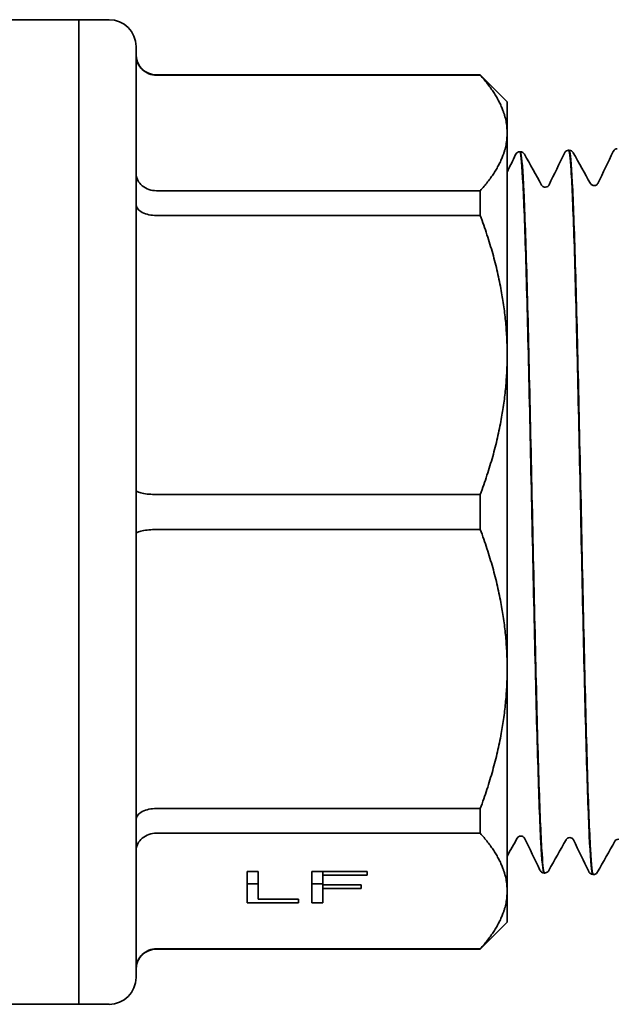
# Model space of a CAD drawing. Units: inches. Extents: x -2 to 184, y 6 to 125.
# Drawn here: x 72 to 73, y 33 to 34 of the extents above; entities that cross this region are included whole.
import ezdxf

# ---------------------------------------------------------------- set-up
doc = ezdxf.new("R2010")
doc.units = ezdxf.units.IN
doc.header["$LTSCALE"] = 12.307692
doc.header["$MEASUREMENT"] = 0
doc.layers.add('Visible Edges(ANSI)', color=7, linetype='Continuous', lineweight=35)

msp = doc.modelspace()

# ---------------------------------------------------------------- linework, layer by layer
at = {"layer": 'Visible Edges(ANSI)'}
for p, q in [((71.6924, 34.207), (71.8443, 34.207)), ((71.8443, 34.207), (71.8443, 32.7661)), ((71.8443, 32.7661), (71.8443, 34.207)), ((71.8443, 34.207), (71.8887, 34.207)), ((71.9281, 34.1676), (71.9281, 32.8054)), ((72.4321, 34.1263), (71.9581, 34.1263)), ((72.4321, 34.1258), (71.9581, 34.1258)), ((72.4321, 34.1263), (72.4321, 34.1258)), ((72.4715, 34.0869), (72.4321, 34.1263)), ((72.4715, 34.0869), (72.4715, 34.0412)), ((72.4715, 34.0412), (72.4715, 33.7163)), ((72.4898, 34.0138), (72.4905, 34.0138)), ((72.5613, 34.016), (72.562, 34.016)), ((71.9581, 33.9567), (72.4321, 33.9567)), ((72.4321, 33.9567), (72.4321, 33.9204)), ((72.4321, 33.9204), (71.9581, 33.9204)), ((72.4715, 33.7163), (72.4715, 33.2568)), ((71.9581, 33.5122), (72.4321, 33.5122)), ((72.4321, 33.5122), (72.4321, 33.4609)), ((72.4321, 33.4609), (71.9581, 33.4609)), ((72.4715, 33.2568), (72.4715, 32.9318)), ((71.9581, 33.0526), (72.4321, 33.0526)), ((72.4321, 33.0526), (72.4321, 33.0164)), ((72.4321, 33.0164), (71.9581, 33.0164)), ((72.091, 32.9145), (72.091, 32.9604)), ((72.091, 32.9604), (72.1069, 32.9604)), ((72.1069, 32.9604), (72.1069, 32.9199)), ((72.1856, 32.9604), (72.2667, 32.9604)), ((72.1856, 32.9145), (72.1856, 32.9604)), ((72.2015, 32.9604), (72.2015, 32.955)), ((72.2015, 32.955), (72.2015, 32.9407)), ((72.2667, 32.955), (72.2015, 32.955)), ((72.2667, 32.9604), (72.2667, 32.955)), ((72.5256, 32.9582), (72.5263, 32.9582)), ((72.5971, 32.956), (72.5978, 32.9559)), ((72.1069, 32.9422), (72.091, 32.9422)), ((72.2015, 32.9422), (72.1856, 32.9422)), ((72.2015, 32.9407), (72.2579, 32.9407)), ((72.2015, 32.9407), (72.2015, 32.9353)), ((72.2579, 32.9407), (72.2579, 32.9353)), ((72.2015, 32.9353), (72.2015, 32.9145)), ((72.2579, 32.9353), (72.2015, 32.9353)), ((72.4715, 32.9318), (72.4715, 32.8861)), ((72.166, 32.9145), (72.091, 32.9145)), ((72.1069, 32.9199), (72.166, 32.9199)), ((72.166, 32.9199), (72.166, 32.9145)), ((72.2015, 32.9145), (72.1856, 32.9145)), ((72.4715, 32.8861), (72.4321, 32.8468)), ((71.9581, 32.8473), (72.4321, 32.8473)), ((72.4321, 32.8468), (71.9581, 32.8468)), ((72.4321, 32.8473), (72.4321, 32.8468)), ((71.7388, 32.7661), (71.8443, 32.7661)), ((71.8443, 32.7661), (71.8887, 32.7661))]:
    msp.add_line(p, q, dxfattribs=at)
for centre, radius, start, end in [((71.8887, 34.1676), 0.0394, 0, 90), ((71.9581, 34.1563), 0.03, 180, 270), ((71.9581, 32.8168), 0.03, 90, 180), ((71.8887, 32.8054), 0.0394, 270, 0)]:
    msp.add_arc(centre, radius, start, end, dxfattribs=at)
for points, knots in [([(71.9281, 34.1555), (71.9281, 34.1555), (71.9281, 34.1554), (71.9281, 34.1533), (71.9283, 34.1513), (71.9292, 34.1474), (71.9298, 34.1454), (71.9322, 34.1401), (71.9344, 34.1368), (71.94, 34.1315), (71.9433, 34.1294), (71.9504, 34.1265), (71.9543, 34.1258), (71.9581, 34.1258)], [-0.0003993, -0.0003993, -0.0003993, -0.0003993, 0, 0, 0.0157791, 0.0157791, 0.0315415, 0.0315415, 0.0616124, 0.0616124, 0.0912047, 0.0912047, 0.1205552, 0.1205552, 0.1205552, 0.1205552]), ([(72.4838, 34.0095), (72.484, 34.01), (72.4844, 34.0107), (72.4856, 34.012), (72.4861, 34.0125), (72.4877, 34.0133), (72.4887, 34.0137), (72.4898, 34.0138)], [0, 0, 0, 0, 0.02988533, 0.02988533, 0.04538336, 0.04538336, 0.06145595, 0.06145595, 0.06145595, 0.06145595]), ([(72.4898, 34.0138), (72.4913, 34.0139), (72.4927, 34.0007), (72.4957, 33.9489), (72.4972, 33.9109), (72.5001, 33.8146), (72.5016, 33.7573), (72.5046, 33.631), (72.506, 33.5632), (72.509, 33.4257), (72.5105, 33.3574), (72.5134, 33.2294), (72.5149, 33.1709), (72.5179, 33.0715), (72.5193, 33.0316), (72.5223, 32.9757), (72.5238, 32.9604), (72.5254, 32.9583), (72.5255, 32.9582), (72.5256, 32.9582)], [50.62173, 50.62173, 50.62173, 50.62173, 51.143197, 51.143197, 51.666489, 51.666489, 52.189914, 52.189914, 52.713473, 52.713473, 53.237166, 53.237166, 53.760993, 53.760993, 54.284954, 54.284954, 54.809048, 54.809048, 54.846297, 54.846297, 54.846297, 54.846297]), ([(72.5263, 32.9582), (72.525, 32.9582), (72.5238, 32.9676), (72.5211, 33.0084), (72.5196, 33.043), (72.5166, 33.1334), (72.5152, 33.1883), (72.5122, 33.3112), (72.5107, 33.3781), (72.5078, 33.5152), (72.5063, 33.5841), (72.5033, 33.7149), (72.5019, 33.7754), (72.4989, 33.8802), (72.4974, 33.9233), (72.4945, 33.9864), (72.493, 34.0058), (72.4912, 34.0131), (72.4909, 34.0138), (72.4905, 34.0138)], [14.824712, 14.824712, 14.824712, 14.824712, 15.266141, 15.266141, 15.790551, 15.790551, 16.314826, 16.314826, 16.838968, 16.838968, 17.362976, 17.362976, 17.88685, 17.88685, 18.41059, 18.41059, 18.934195, 18.934195, 19.052725, 19.052725, 19.052725, 19.052725]), ([(72.4905, 34.0138), (72.492, 34.0138), (72.4933, 34.0132), (72.4951, 34.0121), (72.4957, 34.0115), (72.4964, 34.0106), (72.4966, 34.0103), (72.4967, 34.01)], [0, 0, 0, 0, 0.02102334, 0.02102334, 0.04025699, 0.04025699, 0.05496215, 0.05496215, 0.05496215, 0.05496215]), ([(72.5553, 34.0117), (72.5555, 34.0122), (72.5559, 34.0129), (72.5571, 34.0142), (72.5576, 34.0147), (72.5592, 34.0155), (72.5602, 34.0159), (72.5613, 34.016)], [0, 0, 0, 0, 0.02988428, 0.02988428, 0.04538191, 0.04538191, 0.0614541, 0.0614541, 0.0614541, 0.0614541]), ([(72.5613, 34.016), (72.5626, 34.0161), (72.5639, 34.0061), (72.5666, 33.9637), (72.5681, 33.9285), (72.5711, 33.837), (72.5725, 33.7816), (72.5755, 33.6577), (72.577, 33.5904), (72.5799, 33.4526), (72.5814, 33.3835), (72.5844, 33.2525), (72.5858, 33.192), (72.5888, 33.0874), (72.5903, 33.0445), (72.5932, 32.982), (72.5947, 32.9631), (72.5965, 32.9565), (72.5968, 32.956), (72.5971, 32.956)], [59.077029, 59.077029, 59.077029, 59.077029, 59.531922, 59.531922, 60.057354, 60.057354, 60.582921, 60.582921, 61.108622, 61.108622, 61.634456, 61.634456, 62.160424, 62.160424, 62.686526, 62.686526, 63.212762, 63.212762, 63.319087, 63.319087, 63.319087, 63.319087]), ([(72.5978, 32.9559), (72.5963, 32.9559), (72.5949, 32.9687), (72.592, 33.019), (72.5905, 33.0568), (72.5876, 33.1528), (72.5861, 33.21), (72.5831, 33.3365), (72.5817, 33.4045), (72.5787, 33.5426), (72.5772, 33.6112), (72.5743, 33.7401), (72.5728, 33.7991), (72.5698, 33.8996), (72.5684, 33.9401), (72.5654, 33.9972), (72.5639, 34.0131), (72.5623, 34.0159), (72.5622, 34.016), (72.562, 34.016)], [6.345208, 6.345208, 6.345208, 6.345208, 6.857371, 6.857371, 7.383924, 7.383924, 7.910343, 7.910343, 8.436627, 8.436627, 8.962778, 8.962778, 9.488795, 9.488795, 10.014678, 10.014678, 10.540427, 10.540427, 10.59059, 10.59059, 10.59059, 10.59059]), ([(72.562, 34.016), (72.5635, 34.016), (72.5648, 34.0155), (72.5666, 34.0143), (72.5672, 34.0137), (72.5678, 34.0128), (72.5681, 34.0125), (72.5682, 34.0122)], [0, 0, 0, 0, 0.02102475, 0.02102475, 0.0402581, 0.0402581, 0.05496036, 0.05496036, 0.05496036, 0.05496036]), ([(72.6268, 34.0139), (72.6271, 34.0145), (72.6274, 34.0151), (72.6286, 34.0164), (72.6291, 34.0169), (72.6307, 34.0178), (72.6317, 34.0181), (72.6328, 34.0182)], [0, 0, 0, 0, 0.02988324, 0.02988324, 0.04538048, 0.04538048, 0.06145227, 0.06145227, 0.06145227, 0.06145227]), ([(71.9281, 33.9824), (71.9281, 33.9823), (71.9281, 33.9823), (71.9281, 33.9805), (71.9283, 33.9787), (71.9292, 33.9753), (71.9298, 33.9736), (71.9322, 33.969), (71.9344, 33.9662), (71.94, 33.9616), (71.9433, 33.9598), (71.9504, 33.9573), (71.9543, 33.9567), (71.9581, 33.9567)], [-0.1208881, -0.1208881, -0.1208881, -0.1208881, -0.1204891, -0.1204891, -0.1047187, -0.1047187, -0.0889649, -0.0889649, -0.0589105, -0.0589105, -0.0293344, -0.0293344, 0, 0, 0, 0]), ([(72.522, 33.965), (72.5222, 33.9647), (72.5224, 33.9642), (72.5236, 33.9631), (72.5242, 33.9627), (72.5257, 33.9621), (72.5266, 33.9619), (72.5276, 33.962)], [0, 0, 0, 0, 0.02682156, 0.02682156, 0.04091251, 0.04091251, 0.05549612, 0.05549612, 0.05549612, 0.05549612]), ([(72.5276, 33.962), (72.529, 33.962), (72.5303, 33.9626), (72.5318, 33.9636), (72.5322, 33.9641), (72.5327, 33.9648), (72.5328, 33.965), (72.5329, 33.9652)], [0, 0, 0, 0, 0.02180857, 0.02180857, 0.04098938, 0.04098938, 0.06187144, 0.06187144, 0.06187144, 0.06187144]), ([(72.5935, 33.9672), (72.5937, 33.9669), (72.5939, 33.9664), (72.5951, 33.9654), (72.5957, 33.965), (72.5972, 33.9644), (72.5981, 33.9642), (72.5991, 33.9642)], [0, 0, 0, 0, 0.02682298, 0.02682298, 0.04091449, 0.04091449, 0.05549872, 0.05549872, 0.05549872, 0.05549872]), ([(72.5991, 33.9642), (72.6005, 33.9642), (72.6018, 33.9648), (72.6033, 33.9659), (72.6037, 33.9663), (72.6042, 33.967), (72.6043, 33.9673), (72.6044, 33.9674)], [0, 0, 0, 0, 0.0218064, 0.0218064, 0.0409877, 0.0409877, 0.06187429, 0.06187429, 0.06187429, 0.06187429]), ([(71.9281, 33.9368), (71.9281, 33.9368), (71.9281, 33.9367), (71.9281, 33.9356), (71.9283, 33.9345), (71.9292, 33.9323), (71.9298, 33.9313), (71.9322, 33.9283), (71.9344, 33.9265), (71.94, 33.9236), (71.9433, 33.9224), (71.9504, 33.9208), (71.9543, 33.9204), (71.9581, 33.9204)], [-0.0003993, -0.0003993, -0.0003993, -0.0003993, 0, 0, 0.0157791, 0.0157791, 0.0315415, 0.0315415, 0.0616124, 0.0616124, 0.0912047, 0.0912047, 0.1205552, 0.1205552, 0.1205552, 0.1205552]), ([(71.9281, 33.5188), (71.9281, 33.5187), (71.9281, 33.5187), (71.9281, 33.5183), (71.9283, 33.5178), (71.9292, 33.5169), (71.9298, 33.5165), (71.9322, 33.5153), (71.9344, 33.5146), (71.94, 33.5134), (71.9433, 33.5129), (71.9504, 33.5123), (71.9543, 33.5122), (71.9581, 33.5122)], [-0.1208881, -0.1208881, -0.1208881, -0.1208881, -0.1204891, -0.1204891, -0.1047187, -0.1047187, -0.0889649, -0.0889649, -0.0589105, -0.0589105, -0.0293344, -0.0293344, 0, 0, 0, 0]), ([(71.9281, 33.4543), (71.9281, 33.4543), (71.9281, 33.4543), (71.9281, 33.4548), (71.9283, 33.4553), (71.9292, 33.4561), (71.9298, 33.4566), (71.9322, 33.4578), (71.9344, 33.4585), (71.94, 33.4597), (71.9433, 33.4601), (71.9504, 33.4608), (71.9543, 33.4609), (71.9581, 33.4609)], [-0.0003993, -0.0003993, -0.0003993, -0.0003993, 0, 0, 0.0157791, 0.0157791, 0.0315415, 0.0315415, 0.0616124, 0.0616124, 0.0912047, 0.0912047, 0.1205552, 0.1205552, 0.1205552, 0.1205552]), ([(71.9281, 33.0363), (71.9281, 33.0363), (71.9281, 33.0363), (71.9281, 33.0375), (71.9283, 33.0386), (71.9292, 33.0407), (71.9298, 33.0418), (71.9322, 33.0448), (71.9344, 33.0465), (71.94, 33.0495), (71.9433, 33.0506), (71.9504, 33.0522), (71.9543, 33.0526), (71.9581, 33.0526)], [-0.1208881, -0.1208881, -0.1208881, -0.1208881, -0.1204891, -0.1204891, -0.1047187, -0.1047187, -0.0889649, -0.0889649, -0.0589105, -0.0589105, -0.0293344, -0.0293344, 0, 0, 0, 0]), ([(71.9281, 32.9907), (71.9281, 32.9908), (71.9281, 32.9908), (71.9281, 32.9926), (71.9283, 32.9943), (71.9292, 32.9978), (71.9298, 32.9994), (71.9322, 33.0041), (71.9344, 33.0069), (71.94, 33.0115), (71.9433, 33.0133), (71.9504, 33.0158), (71.9543, 33.0164), (71.9581, 33.0164)], [-0.0003993, -0.0003993, -0.0003993, -0.0003993, 0, 0, 0.0157791, 0.0157791, 0.0315415, 0.0315415, 0.0616124, 0.0616124, 0.0912047, 0.0912047, 0.1205552, 0.1205552, 0.1205552, 0.1205552]), ([(72.4918, 33.0122), (72.4904, 33.0123), (72.489, 33.0118), (72.4874, 33.0107), (72.487, 33.0102), (72.4865, 33.0096), (72.4863, 33.0094), (72.4862, 33.0092)], [0, 0, 0, 0, 0.02184693, 0.02184693, 0.04065391, 0.04065391, 0.0554669, 0.0554669, 0.0554669, 0.0554669]), ([(72.4971, 33.009), (72.497, 33.0092), (72.4968, 33.0096), (72.4958, 33.0107), (72.4954, 33.0111), (72.4939, 33.0119), (72.4929, 33.0122), (72.4918, 33.0122)], [0, 0, 0, 0, 0.02994101, 0.02994101, 0.04560678, 0.04560678, 0.06189204, 0.06189204, 0.06189204, 0.06189204]), ([(72.5633, 33.01), (72.5619, 33.01), (72.5605, 33.0095), (72.5589, 33.0085), (72.5585, 33.008), (72.558, 33.0074), (72.5578, 33.0072), (72.5577, 33.007)], [0, 0, 0, 0, 0.02184471, 0.02184471, 0.04065205, 0.04065205, 0.05546952, 0.05546952, 0.05546952, 0.05546952]), ([(72.5686, 33.0068), (72.5685, 33.007), (72.5683, 33.0074), (72.5673, 33.0084), (72.5669, 33.0089), (72.5654, 33.0096), (72.5644, 33.01), (72.5633, 33.01)], [0, 0, 0, 0, 0.02994271, 0.02994271, 0.04560906, 0.04560906, 0.0618949, 0.0618949, 0.0618949, 0.0618949]), ([(72.6348, 33.0078), (72.6334, 33.0078), (72.632, 33.0073), (72.6304, 33.0063), (72.63, 33.0058), (72.6295, 33.0051), (72.6293, 33.0049), (72.6292, 33.0048)], [0, 0, 0, 0, 0.02184251, 0.02184251, 0.0406502, 0.0406502, 0.05547211, 0.05547211, 0.05547211, 0.05547211]), ([(72.5256, 32.9582), (72.5241, 32.9583), (72.5228, 32.9589), (72.5212, 32.9601), (72.5207, 32.9607), (72.5199, 32.9617), (72.5197, 32.9621), (72.5195, 32.9625)], [0, 0, 0, 0, 0.02101588, 0.02101588, 0.04075117, 0.04075117, 0.06142928, 0.06142928, 0.06142928, 0.06142928]), ([(72.5325, 32.962), (72.5322, 32.9614), (72.5317, 32.9607), (72.5304, 32.9595), (72.5298, 32.9591), (72.5282, 32.9584), (72.5273, 32.9582), (72.5263, 32.9582)], [0, 0, 0, 0, 0.02667843, 0.02667843, 0.04059825, 0.04059825, 0.05499339, 0.05499339, 0.05499339, 0.05499339]), ([(72.5971, 32.956), (72.5956, 32.9561), (72.5943, 32.9567), (72.5927, 32.9579), (72.5922, 32.9584), (72.5914, 32.9595), (72.5912, 32.9599), (72.591, 32.9603)], [0, 0, 0, 0, 0.02101721, 0.02101721, 0.04075206, 0.04075206, 0.06142743, 0.06142743, 0.06142743, 0.06142743]), ([(72.604, 32.9598), (72.6037, 32.9592), (72.6032, 32.9585), (72.6019, 32.9573), (72.6013, 32.9569), (72.5997, 32.9562), (72.5988, 32.956), (72.5978, 32.9559)], [0, 0, 0, 0, 0.02667749, 0.02667749, 0.04059691, 0.04059691, 0.05499161, 0.05499161, 0.05499161, 0.05499161]), ([(71.9281, 32.8175), (71.9281, 32.8176), (71.9281, 32.8176), (71.9281, 32.8197), (71.9283, 32.8217), (71.9292, 32.8257), (71.9298, 32.8276), (71.9322, 32.833), (71.9344, 32.8362), (71.94, 32.8416), (71.9433, 32.8437), (71.9504, 32.8465), (71.9543, 32.8473), (71.9581, 32.8473)], [-0.1208881, -0.1208881, -0.1208881, -0.1208881, -0.1204891, -0.1204891, -0.1047187, -0.1047187, -0.0889649, -0.0889649, -0.0589105, -0.0589105, -0.0293344, -0.0293344, 0, 0, 0, 0])]:
    msp.add_open_spline(points, degree=3, knots=knots, dxfattribs=at)
for points, weights in [([(72.4715, 34.0412), (72.4715, 34.0822), (72.4321, 34.1258)], [1, 1.02434476585, 1.01597165331]), ([(72.4321, 33.9567), (72.4715, 34.0003), (72.4715, 34.0412)], [1.01597165331, 1.02434476585, 1]), ([(72.4715, 33.7163), (72.4715, 33.8151), (72.4321, 33.9204)], [1, 1.02434476585, 1.01597165331]), ([(72.4321, 33.5122), (72.4715, 33.6175), (72.4715, 33.7163)], [1.01597165331, 1.02434476585, 1]), ([(72.4715, 33.2568), (72.4715, 33.3556), (72.4321, 33.4609)], [1, 1.02434476585, 1.01597165331]), ([(72.4321, 33.0526), (72.4715, 33.1579), (72.4715, 33.2568)], [1.01597165331, 1.02434476585, 1]), ([(72.4715, 32.9318), (72.4715, 32.9728), (72.4321, 33.0164)], [1, 1.02434476585, 1.01597165331]), ([(72.4321, 32.8473), (72.4715, 32.8909), (72.4715, 32.9318)], [1.01597165331, 1.02434476585, 1])]:
    msp.add_rational_spline(points, weights, degree=2, dxfattribs=at)
for points in [[(72.4715, 33.9839), (72.4756, 33.9924), (72.4797, 34.0009), (72.4838, 34.0095)], [(72.4967, 34.01), (72.5052, 33.995), (72.5136, 33.98), (72.522, 33.965)], [(72.5329, 33.9652), (72.5403, 33.9807), (72.5478, 33.9962), (72.5553, 34.0117)], [(72.5682, 34.0122), (72.5767, 33.9972), (72.5851, 33.9822), (72.5935, 33.9672)], [(72.6044, 33.9674), (72.6118, 33.9829), (72.6193, 33.9984), (72.6268, 34.0139)], [(72.4862, 33.0092), (72.4813, 33.0004), (72.4764, 32.9917), (72.4715, 32.9829)], [(72.5195, 32.9625), (72.5121, 32.978), (72.5046, 32.9935), (72.4971, 33.009)], [(72.5577, 33.007), (72.5493, 32.992), (72.5409, 32.977), (72.5325, 32.962)], [(72.591, 32.9603), (72.5836, 32.9758), (72.5761, 32.9913), (72.5686, 33.0068)], [(72.6292, 33.0048), (72.6208, 32.9898), (72.6124, 32.9748), (72.604, 32.9598)]]:
    msp.add_open_spline(points, degree=3, dxfattribs=at)

doc.saveas('drawing.dxf')
